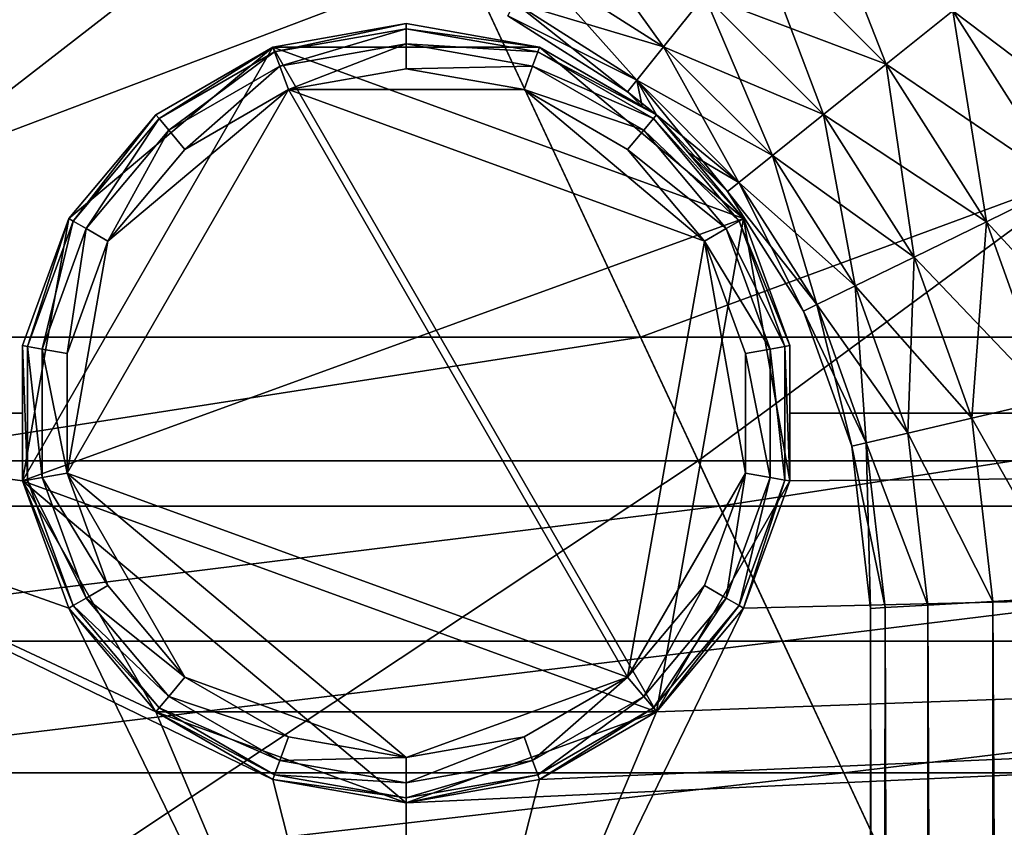
# Model space of a CAD drawing. Units: inches. Extents: x -36.8 to 36.8, y -17.7 to 17.7.
# Drawn here: x -15.6 to -13.9, y 12.7 to 14.1 of the extents above; entities that cross this region are included whole.
import ezdxf

# ---------------------------------------------------------------- set-up
doc = ezdxf.new("R2010")
doc.units = ezdxf.units.IN
doc.header["$MEASUREMENT"] = 0
for name, color, linetype in [('SEAT-BASE', 5, 'Continuous'), ('SEAT-GLIDE', 5, 'Continuous'), ('SEAT-SEATBACK', 5, 'Continuous')]:
    doc.layers.add(name, color=color, linetype=linetype)

msp = doc.modelspace()

# ---------------------------------------------------------------- linework, layer by layer
at = {"layer": 'SEAT-BASE'}
for points in [[(-14.1087, 14.0042, 11.6214), (-14.3409, 14.2365, 11.6214), (-14.2463, 14.3546, 11.6214)], [(-14.2463, 14.3546, 11.6214), (-13.9906, 14.0989, 11.6214), (-14.1087, 14.0042, 11.6214)], [(-14.5024, 14.0352, 11.7696), (-14.7327, 14.1817, 11.7696), (-14.6818, 14.2858, 11.6729)], [(-14.6818, 14.2858, 11.6729), (-14.4299, 14.1256, 11.6729), (-14.5024, 14.0352, 11.7696)], [(-14.1087, 14.0042, 12.4744), (-14.3409, 14.2365, 12.4744), (-14.4299, 14.1256, 12.423)], [(-14.2196, 13.9153, 11.6729), (-14.4299, 14.1256, 11.6729), (-14.3409, 14.2365, 11.6214)], [(-14.3409, 14.2365, 11.6214), (-14.1087, 14.0042, 11.6214), (-14.2196, 13.9153, 11.6729)], [(-14.3409, 14.2365, 12.4744), (-14.1087, 14.0042, 12.4744), (-13.9906, 14.0989, 12.4744)], [(-14.5024, 14.0352, 12.3263), (-14.7327, 14.1817, 12.3263), (-14.766, 14.1137, 12.196)], [(-14.5497, 13.9762, 11.8998), (-14.766, 14.1137, 11.8998), (-14.7327, 14.1817, 11.7696)], [(-14.7327, 14.1817, 11.7696), (-14.5024, 14.0352, 11.7696), (-14.5497, 13.9762, 11.8998)], [(-14.7327, 14.1817, 12.3263), (-14.5024, 14.0352, 12.3263), (-14.4299, 14.1256, 12.423)], [(-13.6679, 13.8549, 12.423), (-13.8797, 14.1879, 12.423), (-13.9906, 14.0989, 12.4744)], [(-13.7956, 13.7924, 11.6214), (-13.9906, 14.0989, 11.6214), (-13.8797, 14.1879, 11.6729)], [(-14.2196, 13.9153, 12.423), (-14.4299, 14.1256, 12.423), (-14.5024, 14.0352, 12.3263)], [(-14.31, 13.8428, 11.7696), (-14.5024, 14.0352, 11.7696), (-14.4299, 14.1256, 11.6729)], [(-14.4299, 14.1256, 11.6729), (-14.2196, 13.9153, 11.6729), (-14.31, 13.8428, 11.7696)], [(-14.4299, 14.1256, 12.423), (-14.2196, 13.9153, 12.423), (-14.1087, 14.0042, 12.4744)], [(-14.5497, 13.9762, 12.196), (-14.766, 14.1137, 12.196), (-14.7775, 14.0901, 12.0479)], [(-14.5662, 13.9557, 12.0479), (-14.7775, 14.0901, 12.0479), (-14.766, 14.1137, 11.8998)], [(-14.766, 14.1137, 11.8998), (-14.5497, 13.9762, 11.8998), (-14.5662, 13.9557, 12.0479)], [(-14.766, 14.1137, 12.196), (-14.5497, 13.9762, 12.196), (-14.5024, 14.0352, 12.3263)], [(-14.7775, 14.0901, 12.0479), (-14.5662, 13.9557, 12.0479), (-14.5497, 13.9762, 12.196)], [(-13.7956, 13.7924, 12.4744), (-13.9906, 14.0989, 12.4744), (-14.1087, 14.0042, 12.4744)], [(-13.9316, 13.7259, 11.6214), (-14.1087, 14.0042, 11.6214), (-13.9906, 14.0989, 11.6214)], [(-13.9906, 14.0989, 11.6214), (-13.7956, 13.7924, 11.6214), (-13.9316, 13.7259, 11.6214)], [(-13.9906, 14.0989, 12.4744), (-13.7956, 13.7924, 12.4744), (-13.6679, 13.8549, 12.423)], [(-14.7218, 14.0345, 0.3936), (-14.9574, 14.0761, 0.3936), (-15.1931, 14.0345, 0.3936)], [(-14.7218, 14.0345, 23.7796), (-14.9574, 14.0761, 23.7796), (-15.1931, 14.0345, 23.7796)], [(-15.1931, 14.0345, 0.3936), (-14.9574, 14.0761, 0.3936), (-14.7218, 14.0345, 0.3936)], [(-15.1931, 14.0345, 23.7796), (-14.9574, 14.0761, 23.7796), (-14.9574, 14.0761, 0.3936)], [(-14.9574, 14.0761, 0.3936), (-15.1931, 14.0345, 0.3936), (-15.1931, 14.0345, 23.7796)], [(-14.9574, 14.0761, 23.7796), (-14.7218, 14.0345, 23.7796), (-14.7218, 14.0345, 0.3936)], [(-14.7218, 14.0345, 0.3936), (-14.9574, 14.0761, 0.3936), (-14.9574, 14.0761, 23.7796)], [(-15.1931, 14.0345, 0.3936), (-15.5541, 13.7316, 0.3936), (-15.636, 13.2674, 0.3936)], [(-14.3608, 13.7316, 0.3936), (-15.1931, 14.0345, 0.3936), (-15.636, 13.2674, 0.3936)], [(-15.1931, 14.0345, 23.7796), (-15.5541, 13.7316, 23.7796), (-15.636, 13.2674, 23.7796)], [(-14.5146, 12.8593, 23.7796), (-15.1931, 14.0345, 23.7796), (-15.636, 13.2674, 23.7796)], [(-15.636, 13.2674, 0.3936), (-15.5541, 13.7316, 0.3936), (-15.1931, 14.0345, 0.3936)], [(-15.636, 13.2674, 0.3936), (-15.1931, 14.0345, 0.3936), (-14.3608, 13.7316, 0.3936)], [(-15.1931, 14.0345, 0.3936), (-15.4003, 13.9149, 0.3936), (-15.5541, 13.7316, 0.3936)], [(-15.1931, 14.0345, 23.7796), (-15.4003, 13.9149, 23.7796), (-15.5541, 13.7316, 23.7796)], [(-15.5541, 13.7316, 0.3936), (-15.4003, 13.9149, 0.3936), (-15.1931, 14.0345, 0.3936)], [(-15.4003, 13.9149, 23.7796), (-15.1931, 14.0345, 23.7796), (-15.1931, 14.0345, 0.3936)], [(-15.1931, 14.0345, 0.3936), (-15.4003, 13.9149, 0.3936), (-15.4003, 13.9149, 23.7796)], [(-14.3608, 13.7316, 0.3936), (-14.7218, 14.0345, 0.3936), (-15.1931, 14.0345, 0.3936)], [(-14.3608, 13.7316, 23.7796), (-14.7218, 14.0345, 23.7796), (-15.1931, 14.0345, 23.7796)], [(-14.5146, 12.8593, 23.7796), (-14.3608, 13.7316, 23.7796), (-15.1931, 14.0345, 23.7796)], [(-15.1931, 14.0345, 0.3936), (-14.7218, 14.0345, 0.3936), (-14.3608, 13.7316, 0.3936)], [(-14.3608, 13.7316, 0.3936), (-14.5146, 13.9149, 0.3936), (-14.7218, 14.0345, 0.3936)], [(-14.5146, 13.9149, 12.0046), (-14.5146, 13.9149, 0.3936), (-14.7218, 14.0345, 0.3936)], [(-14.5401, 13.9296, 12.0479), (-14.5146, 13.9149, 12.0046), (-14.7218, 14.0345, 0.3936)], [(-14.5146, 13.9149, 23.7796), (-14.5401, 13.9296, 12.0479), (-14.7218, 14.0345, 0.3936)], [(-14.5146, 13.9149, 23.7796), (-14.7218, 14.0345, 0.3936), (-14.7218, 14.0345, 23.7796)], [(-14.3608, 13.7316, 23.7796), (-14.5146, 13.9149, 23.7796), (-14.7218, 14.0345, 23.7796)], [(-14.7218, 14.0345, 0.3936), (-14.5146, 13.9149, 0.3936), (-14.3608, 13.7316, 0.3936)], [(-14.31, 13.8428, 12.3263), (-14.5024, 14.0352, 12.3263), (-14.5497, 13.9762, 12.196)], [(-14.369, 13.7954, 11.8998), (-14.5497, 13.9762, 11.8998), (-14.5024, 14.0352, 11.7696)], [(-14.5024, 14.0352, 11.7696), (-14.31, 13.8428, 11.7696), (-14.369, 13.7954, 11.8998)], [(-14.5024, 14.0352, 12.3263), (-14.31, 13.8428, 12.3263), (-14.2196, 13.9153, 12.423)], [(-13.9316, 13.7259, 12.4744), (-14.1087, 14.0042, 12.4744), (-14.2196, 13.9153, 12.423)], [(-14.0593, 13.6634, 11.6729), (-14.2196, 13.9153, 11.6729), (-14.1087, 14.0042, 11.6214)], [(-14.1087, 14.0042, 11.6214), (-13.9316, 13.7259, 11.6214), (-14.0593, 13.6634, 11.6729)], [(-14.1087, 14.0042, 12.4744), (-13.9316, 13.7259, 12.4744), (-13.7956, 13.7924, 12.4744)], [(-14.5497, 13.9762, 12.196), (-14.5662, 13.9557, 12.0479), (-14.5146, 13.9149, 12.0912)], [(-14.5401, 13.9296, 12.0479), (-14.5662, 13.9557, 12.0479), (-14.5497, 13.9762, 11.8998)], [(-14.3895, 13.779, 12.0479), (-14.369, 13.7954, 12.196), (-14.5497, 13.9762, 12.196)], [(-14.3895, 13.779, 12.0479), (-14.5497, 13.9762, 12.196), (-14.5146, 13.9149, 12.0912)], [(-14.5146, 13.9149, 12.0046), (-14.5401, 13.9296, 12.0479), (-14.5497, 13.9762, 11.8998)], [(-14.369, 13.7954, 11.8998), (-14.5146, 13.9149, 12.0046), (-14.5497, 13.9762, 11.8998)], [(-14.5497, 13.9762, 12.196), (-14.369, 13.7954, 12.196), (-14.31, 13.8428, 12.3263)], [(-14.5662, 13.9557, 12.0479), (-14.5401, 13.9296, 12.0479), (-14.5146, 13.9149, 12.0912)], [(-14.5146, 13.9149, 23.7796), (-14.5146, 13.9149, 12.0912), (-14.5401, 13.9296, 12.0479)], [(-15.5541, 13.7316, 23.7796), (-15.4003, 13.9149, 23.7796), (-15.4003, 13.9149, 0.3936)], [(-15.4003, 13.9149, 0.3936), (-15.5541, 13.7316, 0.3936), (-15.5541, 13.7316, 23.7796)], [(-14.3895, 13.779, 12.0479), (-14.5146, 13.9149, 12.0912), (-14.4583, 13.8478, 12.0479)], [(-14.369, 13.7954, 11.8998), (-14.4583, 13.8478, 12.0479), (-14.5146, 13.9149, 12.0046)], [(-14.3608, 13.7316, 23.7796), (-14.3608, 13.7316, 0.3936), (-14.5146, 13.9149, 0.3936)], [(-14.5146, 13.9149, 0.3936), (-14.5146, 13.9149, 12.0046), (-14.4583, 13.8478, 12.0479)], [(-14.3608, 13.7316, 23.7796), (-14.5146, 13.9149, 0.3936), (-14.4583, 13.8478, 12.0479)], [(-14.3608, 13.7316, 23.7796), (-14.4583, 13.8478, 12.0479), (-14.5146, 13.9149, 12.0912)], [(-14.3608, 13.7316, 23.7796), (-14.5146, 13.9149, 12.0912), (-14.5146, 13.9149, 23.7796)], [(-14.0593, 13.6634, 12.423), (-14.2196, 13.9153, 12.423), (-14.31, 13.8428, 12.3263)], [(-14.1635, 13.6124, 11.7696), (-14.31, 13.8428, 11.7696), (-14.2196, 13.9153, 11.6729)], [(-14.2196, 13.9153, 11.6729), (-14.0593, 13.6634, 11.6729), (-14.1635, 13.6124, 11.7696)], [(-14.2196, 13.9153, 12.423), (-14.0593, 13.6634, 12.423), (-13.9316, 13.7259, 12.4744)], [(-14.369, 13.7954, 11.8998), (-14.3895, 13.779, 12.0479), (-14.4583, 13.8478, 12.0479)], [(-14.1635, 13.6124, 12.3263), (-14.31, 13.8428, 12.3263), (-14.369, 13.7954, 12.196)], [(-14.2314, 13.5792, 11.8998), (-14.369, 13.7954, 11.8998), (-14.31, 13.8428, 11.7696)], [(-14.31, 13.8428, 11.7696), (-14.1635, 13.6124, 11.7696), (-14.2314, 13.5792, 11.8998)], [(-14.31, 13.8428, 12.3263), (-14.1635, 13.6124, 12.3263), (-14.0593, 13.6634, 12.423)], [(-14.2314, 13.5792, 12.196), (-14.369, 13.7954, 12.196), (-14.3895, 13.779, 12.0479)], [(-14.255, 13.5676, 12.0479), (-14.3895, 13.779, 12.0479), (-14.369, 13.7954, 11.8998)], [(-14.369, 13.7954, 11.8998), (-14.2314, 13.5792, 11.8998), (-14.255, 13.5676, 12.0479)], [(-14.369, 13.7954, 12.196), (-14.2314, 13.5792, 12.196), (-14.1635, 13.6124, 12.3263)], [(-13.6713, 13.445, 12.4744), (-13.7956, 13.7924, 12.4744), (-13.9316, 13.7259, 12.4744)], [(-13.8188, 13.4106, 11.6214), (-13.9316, 13.7259, 11.6214), (-13.7956, 13.7924, 11.6214)], [(-14.3895, 13.779, 12.0479), (-14.255, 13.5676, 12.0479), (-14.2314, 13.5792, 12.196)], [(-15.5541, 13.7316, 0.3936), (-15.636, 13.5067, 0.3936), (-15.636, 13.2674, 0.3936)], [(-14.5146, 12.8593, 0.3936), (-14.3608, 13.7316, 0.3936), (-15.636, 13.2674, 0.3936)], [(-15.5541, 13.7316, 23.7796), (-15.636, 13.5067, 23.7796), (-15.636, 13.2674, 23.7796)], [(-15.636, 13.2674, 0.3936), (-15.636, 13.5067, 0.3936), (-15.5541, 13.7316, 0.3936)], [(-15.636, 13.2674, 0.3936), (-14.3608, 13.7316, 0.3936), (-14.5146, 12.8593, 0.3936)], [(-15.636, 13.5067, 23.7796), (-15.5541, 13.7316, 23.7796), (-15.5541, 13.7316, 0.3936)], [(-15.5541, 13.7316, 0.3936), (-15.636, 13.5067, 0.3936), (-15.636, 13.5067, 23.7796)], [(-14.5146, 12.8593, 0.3936), (-14.2789, 13.2674, 0.3936), (-14.3608, 13.7316, 0.3936)], [(-14.5146, 12.8593, 23.7796), (-14.2789, 13.2674, 23.7796), (-14.3608, 13.7316, 23.7796)], [(-14.3608, 13.7316, 0.3936), (-14.2789, 13.2674, 0.3936), (-14.5146, 12.8593, 0.3936)], [(-14.2789, 13.2674, 0.3936), (-14.2789, 13.5067, 0.3936), (-14.3608, 13.7316, 0.3936)], [(-14.3608, 13.7316, 23.7796), (-14.2789, 13.5067, 23.7796), (-14.2789, 13.5067, 0.3936)], [(-14.2789, 13.5067, 0.3936), (-14.3608, 13.7316, 0.3936), (-14.3608, 13.7316, 23.7796)], [(-14.2789, 13.2674, 23.7796), (-14.2789, 13.5067, 23.7796), (-14.3608, 13.7316, 23.7796)], [(-14.3608, 13.7316, 0.3936), (-14.2789, 13.5067, 0.3936), (-14.2789, 13.2674, 0.3936)], [(-13.8188, 13.4106, 12.4744), (-13.9316, 13.7259, 12.4744), (-14.0593, 13.6634, 12.423)], [(-13.9573, 13.3782, 11.6729), (-14.0593, 13.6634, 11.6729), (-13.9316, 13.7259, 11.6214)], [(-13.9316, 13.7259, 11.6214), (-13.8188, 13.4106, 11.6214), (-13.9573, 13.3782, 11.6729)], [(-13.9316, 13.7259, 12.4744), (-13.8188, 13.4106, 12.4744), (-13.6713, 13.445, 12.4744)], [(-13.9573, 13.3782, 12.423), (-14.0593, 13.6634, 12.423), (-14.1635, 13.6124, 12.3263)], [(-14.0702, 13.3519, 11.7696), (-14.1635, 13.6124, 11.7696), (-14.0593, 13.6634, 11.6729)], [(-14.0593, 13.6634, 11.6729), (-13.9573, 13.3782, 11.6729), (-14.0702, 13.3519, 11.7696)], [(-14.0593, 13.6634, 12.423), (-13.9573, 13.3782, 12.423), (-13.8188, 13.4106, 12.4744)], [(-14.0702, 13.3519, 12.3263), (-14.1635, 13.6124, 12.3263), (-14.2314, 13.5792, 12.196)], [(-14.1439, 13.3347, 11.8998), (-14.2314, 13.5792, 11.8998), (-14.1635, 13.6124, 11.7696)], [(-14.1635, 13.6124, 11.7696), (-14.0702, 13.3519, 11.7696), (-14.1439, 13.3347, 11.8998)], [(-14.1635, 13.6124, 12.3263), (-14.0702, 13.3519, 12.3263), (-13.9573, 13.3782, 12.423)], [(-14.1439, 13.3347, 12.196), (-14.2314, 13.5792, 12.196), (-14.255, 13.5676, 12.0479)], [(-14.1696, 13.3287, 12.0479), (-14.255, 13.5676, 12.0479), (-14.2314, 13.5792, 11.8998)], [(-14.255, 13.5676, 12.0479), (-14.1696, 13.3287, 12.0479), (-14.1439, 13.3347, 12.196)], [(-14.2314, 13.5792, 11.8998), (-14.1439, 13.3347, 11.8998), (-14.1696, 13.3287, 12.0479)], [(-14.2314, 13.5792, 12.196), (-14.1439, 13.3347, 12.196), (-14.0702, 13.3519, 12.3263)], [(-15.636, 13.5067, 23.7796), (-15.636, 13.5067, 0.3936), (-15.636, 13.2674, 0.3936)], [(-15.636, 13.5067, 23.7796), (-15.636, 13.2674, 0.3936), (-15.636, 13.3871, 22.9922)], [(-15.636, 13.5067, 23.7796), (-15.636, 13.3871, 22.9922), (-15.636, 13.3871, 23.7796)], [(-15.636, 13.5067, 23.7796), (-15.636, 13.3871, 23.7796), (-15.636, 13.2674, 23.7796)], [(-15.636, 13.5067, 23.7796), (-15.636, 13.2674, 23.7796), (-15.636, 13.2674, 23.7796)], [(-14.2789, 13.2674, 0.3936), (-14.2789, 13.5067, 0.3936), (-14.2789, 13.5067, 23.7796)], [(-14.2789, 13.3871, 22.9922), (-14.2789, 13.2674, 0.3936), (-14.2789, 13.5067, 23.7796)], [(-14.2789, 13.3871, 23.7796), (-14.2789, 13.3871, 22.9922), (-14.2789, 13.5067, 23.7796)], [(-14.2789, 13.2674, 23.7796), (-14.2789, 13.3871, 23.7796), (-14.2789, 13.5067, 23.7796)], [(-13.7786, 13.0626, 12.4744), (-13.8188, 13.4106, 12.4744), (-13.9573, 13.3782, 12.423)], [(-13.9573, 13.3782, 11.6729), (-13.8188, 13.4106, 11.6214), (-13.7786, 13.0626, 11.6214)], [(-15.636, 13.2674, 23.7796), (-15.636, 13.3871, 23.7796), (-16.5288, 13.3871, 23.7796)], [(-15.5541, 13.0426, 23.7796), (-15.636, 13.2674, 23.7796), (-16.5288, 13.3871, 23.7796)], [(-14.9575, 11.8123, 23.7796), (-15.5541, 13.0426, 23.7796), (-16.5288, 13.3871, 23.7796)], [(-14.9575, 11.8123, 23.7796), (-16.5288, 13.3871, 23.7796), (-16.5288, 11.8123, 23.7796)], [(-16.5288, 13.3871, 23.7796), (-15.636, 13.3871, 23.7796), (-15.636, 13.3871, 22.9922)], [(-15.636, 13.3871, 22.9922), (-16.5288, 13.3871, 22.9922), (-16.5288, 13.3871, 23.7796)], [(-14.9575, 11.8123, 22.9922), (-16.5288, 11.8123, 22.9922), (-16.5288, 13.3871, 22.9922)], [(-16.5288, 13.3871, 22.9922), (-15.636, 13.3871, 22.9922), (-15.636, 13.2674, 22.9922)], [(-16.5288, 13.3871, 22.9922), (-15.636, 13.2674, 22.9922), (-15.5541, 13.0426, 22.9922)], [(-16.5288, 13.3871, 22.9922), (-15.5541, 13.0426, 22.9922), (-15.4003, 12.8593, 22.9922)], [(-16.5288, 13.3871, 22.9922), (-15.4003, 12.8593, 22.9922), (-15.1931, 12.7397, 22.9922)], [(-14.9575, 11.8123, 22.9922), (-16.5288, 13.3871, 22.9922), (-15.1931, 12.7397, 22.9922)], [(-15.636, 13.2674, 0.3936), (-15.636, 13.2674, 22.9922), (-15.636, 13.3871, 22.9922)], [(0, 13.3871, 22.9922), (0, 11.8123, 22.9922), (-14.9575, 11.8123, 22.9922)], [(-14.3608, 13.0426, 22.9922), (0, 13.3871, 22.9922), (-14.9575, 11.8123, 22.9922)], [(-14.9575, 11.8123, 23.7796), (0, 11.8123, 23.7796), (0, 13.3871, 23.7796)], [(-14.9575, 11.8123, 23.7796), (0, 13.3871, 23.7796), (-14.9574, 12.6981, 23.7796)], [(0, 13.3871, 23.7796), (-14.7218, 12.7397, 23.7796), (-14.9574, 12.6981, 23.7796)], [(0, 13.3871, 23.7796), (-14.5146, 12.8593, 23.7796), (-14.7218, 12.7397, 23.7796)], [(0, 13.3871, 23.7796), (-14.3608, 13.0426, 23.7796), (-14.5146, 12.8593, 23.7796)], [(-14.3608, 13.0426, 22.9922), (-14.2789, 13.2674, 22.9922), (0, 13.3871, 22.9922)], [(0, 13.3871, 23.7796), (-14.2789, 13.2674, 23.7796), (-14.3608, 13.0426, 23.7796)], [(-14.2789, 13.2674, 23.7796), (-14.2789, 13.2674, 23.7796), (-14.2789, 13.3871, 23.7796)], [(-14.2789, 13.3871, 22.9922), (-14.2789, 13.2674, 22.9922), (-14.2789, 13.2674, 0.3936)], [(-14.2789, 13.2674, 22.9922), (-14.2789, 13.3871, 22.9922), (0, 13.3871, 22.9922)], [(0, 13.3871, 22.9922), (-14.2789, 13.3871, 22.9922), (-14.2789, 13.3871, 23.7796)], [(-14.2789, 13.3871, 23.7796), (0, 13.3871, 23.7796), (0, 13.3871, 22.9922)], [(0, 13.3871, 23.7796), (-14.2789, 13.3871, 23.7796), (-14.2789, 13.2674, 23.7796)], [(-13.92, 13.0545, 12.423), (-13.9573, 13.3782, 12.423), (-14.0702, 13.3519, 12.3263)], [(-14.0702, 13.3519, 11.7696), (-13.9573, 13.3782, 11.6729), (-13.92, 13.0545, 11.6729)], [(-13.9573, 13.3782, 12.423), (-13.92, 13.0545, 12.423), (-13.7786, 13.0626, 12.4744)], [(-13.7786, 13.0626, 11.6214), (-13.92, 13.0545, 11.6729), (-13.9573, 13.3782, 11.6729)], [(-14.0352, 13.0478, 12.3263), (-14.0702, 13.3519, 12.3263), (-14.1439, 13.3347, 12.196)], [(-14.1439, 13.3347, 11.8998), (-14.0702, 13.3519, 11.7696), (-14.0352, 13.0478, 11.7696)], [(-14.0702, 13.3519, 12.3263), (-14.0352, 13.0478, 12.3263), (-13.92, 13.0545, 12.423)], [(-13.92, 13.0545, 11.6729), (-14.0352, 13.0478, 11.7696), (-14.0702, 13.3519, 11.7696)], [(-14.1104, 13.0435, 12.196), (-14.1439, 13.3347, 12.196), (-14.1696, 13.3287, 12.0479)], [(-14.1365, 13.042, 12.0479), (-14.1696, 13.3287, 12.0479), (-14.1439, 13.3347, 11.8998)], [(-14.1696, 13.3287, 12.0479), (-14.1365, 13.042, 12.0479), (-14.1104, 13.0435, 12.196)], [(-14.1439, 13.3347, 11.8998), (-14.1104, 13.0435, 11.8998), (-14.1365, 13.042, 12.0479)], [(-14.1439, 13.3347, 12.196), (-14.1104, 13.0435, 12.196), (-14.0352, 13.0478, 12.3263)], [(-14.0352, 13.0478, 11.7696), (-14.1104, 13.0435, 11.8998), (-14.1439, 13.3347, 11.8998)], [(-15.636, 13.2674, 0.3936), (-15.5541, 13.0426, 0.3936), (-15.4003, 12.8593, 0.3936)], [(-14.5146, 12.8593, 0.3936), (-15.636, 13.2674, 0.3936), (-15.4003, 12.8593, 0.3936)], [(-14.9574, 12.6981, 23.7796), (-14.5146, 12.8593, 23.7796), (-15.636, 13.2674, 23.7796)], [(-15.636, 13.2674, 23.7796), (-15.5541, 13.0426, 23.7796), (-15.4003, 12.8593, 23.7796)], [(-14.9574, 12.6981, 23.7796), (-15.636, 13.2674, 23.7796), (-15.4003, 12.8593, 23.7796)], [(-15.4003, 12.8593, 0.3936), (-15.5541, 13.0426, 0.3936), (-15.636, 13.2674, 0.3936)], [(-15.4003, 12.8593, 0.3936), (-15.636, 13.2674, 0.3936), (-14.5146, 12.8593, 0.3936)], [(-15.5541, 13.0426, 23.7796), (-15.636, 13.2674, 23.7796), (-15.636, 13.2674, 23.7796)], [(-15.636, 13.2674, 23.7796), (-15.5541, 13.0426, 23.7796), (-15.5541, 13.0426, 23.7796)], [(-15.5541, 13.0426, 0.3936), (-15.5541, 13.0426, 22.9922), (-15.636, 13.2674, 22.9922)], [(-15.636, 13.2674, 22.9922), (-15.636, 13.2674, 0.3936), (-15.5541, 13.0426, 0.3936)], [(-14.5146, 12.8593, 0.3936), (-14.3608, 13.0426, 0.3936), (-14.2789, 13.2674, 0.3936)], [(-14.5146, 12.8593, 23.7796), (-14.3608, 13.0426, 23.7796), (-14.2789, 13.2674, 23.7796)], [(-14.2789, 13.2674, 0.3936), (-14.3608, 13.0426, 0.3936), (-14.5146, 12.8593, 0.3936)], [(-14.2789, 13.2674, 23.7796), (-14.3608, 13.0426, 23.7796), (-14.3608, 13.0426, 23.7796)], [(-14.3608, 13.0426, 23.7796), (-14.2789, 13.2674, 23.7796), (-14.2789, 13.2674, 23.7796)], [(-14.2789, 13.2674, 0.3936), (-14.2789, 13.2674, 22.9922), (-14.3608, 13.0426, 22.9922)], [(-14.3608, 13.0426, 22.9922), (-14.3608, 13.0426, 0.3936), (-14.2789, 13.2674, 0.3936)], [(-13.7786, -13.0626, 12.4744), (-13.7786, 13.0626, 12.4744), (-13.92, 13.0545, 12.423)], [(-13.92, 13.0545, 11.6729), (-13.7786, 13.0626, 11.6214), (-13.7786, -13.0626, 11.6214)], [(-15.4003, 12.8593, 23.7796), (-15.5541, 13.0426, 23.7796), (-15.5541, 13.0426, 23.7796)], [(-15.5541, 13.0426, 23.7796), (-15.4003, 12.8593, 23.7796), (-15.4003, 12.8593, 23.7796)], [(-15.4003, 12.8593, 0.3936), (-15.4003, 12.8593, 22.9922), (-15.5541, 13.0426, 22.9922)], [(-15.5541, 13.0426, 22.9922), (-15.5541, 13.0426, 0.3936), (-15.4003, 12.8593, 0.3936)], [(-14.9575, 11.8123, 23.7796), (-15.4003, 12.8593, 23.7796), (-15.5541, 13.0426, 23.7796)], [(-14.5146, 12.8593, 22.9922), (-14.3608, 13.0426, 22.9922), (-14.9575, 11.8123, 22.9922)], [(-14.3608, 13.0426, 23.7796), (-14.5146, 12.8593, 23.7796), (-14.5146, 12.8593, 23.7796)], [(-14.5146, 12.8593, 23.7796), (-14.3608, 13.0426, 23.7796), (-14.3608, 13.0426, 23.7796)], [(-14.3608, 13.0426, 0.3936), (-14.3608, 13.0426, 22.9922), (-14.5146, 12.8593, 22.9922)], [(-14.5146, 12.8593, 22.9922), (-14.5146, 12.8593, 0.3936), (-14.3608, 13.0426, 0.3936)], [(-14.1365, -13.042, 12.0479), (-14.1104, -13.0435, 12.196), (-14.1104, 13.0435, 12.196)], [(-14.1104, 13.0435, 12.196), (-14.1365, 13.042, 12.0479), (-14.1365, -13.042, 12.0479)], [(-14.1365, 13.042, 12.0479), (-14.1104, 13.0435, 11.8998), (-14.1104, -13.0435, 11.8998)], [(-14.1104, -13.0435, 11.8998), (-14.1365, -13.042, 12.0479), (-14.1365, 13.042, 12.0479)], [(-14.0352, -13.0478, 12.3263), (-14.0352, 13.0478, 12.3263), (-14.1104, 13.0435, 12.196)], [(-14.1104, 13.0435, 11.8998), (-14.0352, 13.0478, 11.7696), (-14.0352, -13.0478, 11.7696)], [(-14.1104, 13.0435, 12.196), (-14.1104, -13.0435, 12.196), (-14.0352, -13.0478, 12.3263)], [(-14.0352, -13.0478, 11.7696), (-14.1104, -13.0435, 11.8998), (-14.1104, 13.0435, 11.8998)], [(-13.92, -13.0545, 12.423), (-13.92, 13.0545, 12.423), (-14.0352, 13.0478, 12.3263)], [(-14.0352, 13.0478, 11.7696), (-13.92, 13.0545, 11.6729), (-13.92, -13.0545, 11.6729)], [(-14.0352, 13.0478, 12.3263), (-14.0352, -13.0478, 12.3263), (-13.92, -13.0545, 12.423)], [(-13.92, -13.0545, 11.6729), (-14.0352, -13.0478, 11.7696), (-14.0352, 13.0478, 11.7696)], [(-13.92, 13.0545, 12.423), (-13.92, -13.0545, 12.423), (-13.7786, -13.0626, 12.4744)], [(-13.7786, -13.0626, 11.6214), (-13.92, -13.0545, 11.6729), (-13.92, 13.0545, 11.6729)], [(-14.9574, 12.6981, 0.3936), (-14.5146, 12.8593, 0.3936), (-15.4003, 12.8593, 0.3936)], [(-15.1931, 12.7397, 0.3936), (-14.9574, 12.6981, 0.3936), (-15.4003, 12.8593, 0.3936)], [(-15.1931, 12.7397, 23.7796), (-14.9574, 12.6981, 23.7796), (-15.4003, 12.8593, 23.7796)], [(-15.4003, 12.8593, 0.3936), (-14.5146, 12.8593, 0.3936), (-14.9574, 12.6981, 0.3936)], [(-15.1931, 12.7397, 0.3936), (-15.4003, 12.8593, 0.3936), (-14.9574, 12.6981, 0.3936)], [(-15.1931, 12.7397, 23.7796), (-15.4003, 12.8593, 23.7796), (-15.4003, 12.8593, 23.7796)], [(-15.4003, 12.8593, 23.7796), (-15.1931, 12.7397, 23.7796), (-15.1931, 12.7397, 23.7796)], [(-15.1931, 12.7397, 0.3936), (-15.1931, 12.7397, 22.9922), (-15.4003, 12.8593, 22.9922)], [(-15.4003, 12.8593, 22.9922), (-15.4003, 12.8593, 0.3936), (-15.1931, 12.7397, 0.3936)], [(-14.9575, 11.8123, 23.7796), (-15.1931, 12.7397, 23.7796), (-15.4003, 12.8593, 23.7796)], [(-14.7218, 12.7397, 22.9922), (-14.5146, 12.8593, 22.9922), (-14.9575, 11.8123, 22.9922)], [(-14.9574, 12.6981, 0.3936), (-14.7218, 12.7397, 0.3936), (-14.5146, 12.8593, 0.3936)], [(-14.9574, 12.6981, 23.7796), (-14.7218, 12.7397, 23.7796), (-14.5146, 12.8593, 23.7796)], [(-14.5146, 12.8593, 0.3936), (-14.7218, 12.7397, 0.3936), (-14.9574, 12.6981, 0.3936)], [(-14.5146, 12.8593, 23.7796), (-14.7218, 12.7397, 23.7796), (-14.7218, 12.7397, 23.7796)], [(-14.7218, 12.7397, 23.7796), (-14.5146, 12.8593, 23.7796), (-14.5146, 12.8593, 23.7796)], [(-14.5146, 12.8593, 0.3936), (-14.5146, 12.8593, 22.9922), (-14.7218, 12.7397, 22.9922)], [(-14.7218, 12.7397, 22.9922), (-14.7218, 12.7397, 0.3936), (-14.5146, 12.8593, 0.3936)], [(-15.1931, 12.7397, 23.7796), (-15.1931, 12.7397, 23.7796), (-14.9575, 12.6981, 23.7796)], [(-15.1931, 12.7397, 23.7796), (-14.9575, 12.6981, 23.7796), (-14.9574, 12.6981, 23.7796)], [(-15.1931, 12.7397, 22.9922), (-15.1931, 12.7397, 0.3936), (-14.9574, 12.6981, 0.3936)], [(-14.9575, 12.6981, 22.9922), (-15.1931, 12.7397, 22.9922), (-14.9574, 12.6981, 0.3936)], [(-14.9575, 11.8123, 23.7796), (-14.9575, 12.6981, 23.7796), (-15.1931, 12.7397, 23.7796)], [(-14.9575, 11.8123, 22.9922), (-15.1931, 12.7397, 22.9922), (-14.9575, 12.6981, 22.9922)], [(-14.9574, 12.6981, 22.9922), (-14.7218, 12.7397, 22.9922), (-14.9575, 11.8123, 22.9922)], [(-14.7218, 12.7397, 23.7796), (-14.9574, 12.6981, 23.7796), (-14.9574, 12.6981, 23.7796)], [(-14.9574, 12.6981, 23.7796), (-14.7218, 12.7397, 23.7796), (-14.7218, 12.7397, 23.7796)], [(-14.7218, 12.7397, 0.3936), (-14.7218, 12.7397, 22.9922), (-14.9574, 12.6981, 22.9922)], [(-14.9574, 12.6981, 22.9922), (-14.9574, 12.6981, 0.3936), (-14.7218, 12.7397, 0.3936)], [(-14.9574, 12.6981, 22.9922), (-14.9575, 12.6981, 22.9922), (-14.9574, 12.6981, 0.3936)], [(-14.9575, 12.6981, 22.9922), (-14.9574, 12.6981, 22.9922), (-14.9575, 11.8123, 22.9922)], [(-14.9575, 11.8123, 23.7796), (-14.9574, 12.6981, 23.7796), (-14.9575, 12.6981, 23.7796)]]:
    msp.add_3dface(points, dxfattribs=at)
at = {"layer": 'SEAT-GLIDE'}
for points in [[(-14.9574, 14.0761, 0.0786), (-15.1931, 14.0345, 0.0786), (-15.1931, 14.0345, 0.3936)], [(-15.1931, 14.0345, 0.3936), (-14.9574, 14.0761, 0.3936), (-14.9574, 14.0761, 0.0786)], [(-15.1901, 14.0262, 0.0349), (-15.1931, 14.0345, 0.0786), (-14.9574, 14.0761, 0.0786)], [(-14.9574, 14.0761, 0.0786), (-14.9574, 14.0672, 0.0349), (-15.1901, 14.0262, 0.0349)], [(-14.7218, 14.0345, 0.0786), (-14.9574, 14.0761, 0.0786), (-14.9574, 14.0761, 0.3936)], [(-14.9574, 14.0761, 0.3936), (-14.7218, 14.0345, 0.3936), (-14.7218, 14.0345, 0.0786)], [(-14.9574, 14.0672, 0.0349), (-14.9574, 14.0761, 0.0786), (-14.7218, 14.0345, 0.0786)], [(-15.1809, 14.0011, 0.0087), (-15.1901, 14.0262, 0.0349), (-14.9574, 14.0672, 0.0349)], [(-14.9574, 14.0672, 0.0349), (-14.9574, 14.0405, 0.0087), (-15.1809, 14.0011, 0.0087)], [(-14.9574, 14.0405, 0.0087), (-14.9574, 14.0672, 0.0349), (-14.7248, 14.0262, 0.0349)], [(-14.7218, 14.0345, 0.0786), (-14.7248, 14.0262, 0.0349), (-14.9574, 14.0672, 0.0349)], [(-15.1931, 14.0345, 0.0786), (-15.4003, 13.9149, 0.0786), (-15.4003, 13.9149, 0.3936)], [(-15.4003, 13.9149, 0.3936), (-15.1931, 14.0345, 0.3936), (-15.1931, 14.0345, 0.0786)], [(-15.3946, 13.9081, 0.0349), (-15.4003, 13.9149, 0.0786), (-15.1931, 14.0345, 0.0786)], [(-15.1931, 14.0345, 0.0786), (-15.1901, 14.0262, 0.0349), (-15.3946, 13.9081, 0.0349)], [(-15.1657, 13.9594, -0.0001), (-15.1809, 14.0011, 0.0087), (-14.9574, 14.0405, 0.0087)], [(-14.9574, 14.0405, 0.0087), (-14.9574, 13.9961, -0.0001), (-15.1657, 13.9594, -0.0001)], [(-14.9574, 13.9961, -0.0001), (-14.9574, 14.0405, 0.0087), (-14.734, 14.0011, 0.0087)], [(-14.7248, 14.0262, 0.0349), (-14.734, 14.0011, 0.0087), (-14.9574, 14.0405, 0.0087)], [(-14.7248, 14.0262, 0.0349), (-14.7218, 14.0345, 0.0786), (-14.5146, 13.9149, 0.0786)], [(-14.5146, 13.9149, 0.0786), (-14.7218, 14.0345, 0.0786), (-14.7218, 14.0345, 0.3936)], [(-14.7218, 14.0345, 0.3936), (-14.5146, 13.9149, 0.3936), (-14.5146, 13.9149, 0.0786)], [(-15.3775, 13.8877, 0.0087), (-15.3946, 13.9081, 0.0349), (-15.1901, 14.0262, 0.0349)], [(-15.1901, 14.0262, 0.0349), (-15.1809, 14.0011, 0.0087), (-15.3775, 13.8877, 0.0087)], [(-14.734, 14.0011, 0.0087), (-14.7248, 14.0262, 0.0349), (-14.5203, 13.9081, 0.0349)], [(-14.5146, 13.9149, 0.0786), (-14.5203, 13.9081, 0.0349), (-14.7248, 14.0262, 0.0349)], [(-15.3489, 13.8536, -0.0001), (-15.3775, 13.8877, 0.0087), (-15.1809, 14.0011, 0.0087)], [(-15.1809, 14.0011, 0.0087), (-15.1657, 13.9594, -0.0001), (-15.3489, 13.8536, -0.0001)], [(-14.734, 14.0011, 0.0087), (-14.7491, 13.9594, -0.0001), (-14.9574, 13.9961, -0.0001)], [(-14.7491, 13.9594, -0.0001), (-14.734, 14.0011, 0.0087), (-14.5374, 13.8877, 0.0087)], [(-14.5203, 13.9081, 0.0349), (-14.5374, 13.8877, 0.0087), (-14.734, 14.0011, 0.0087)], [(-15.1657, 13.9594, -0.0001), (-14.9574, 13.9961, -0.0001), (-14.7491, 13.9594, -0.0001)], [(-15.5572, 13.2813, -0.0001), (-15.4849, 13.6916, -0.0001), (-15.1657, 13.9594, -0.0001)], [(-15.5572, 13.2813, -0.0001), (-15.1657, 13.9594, -0.0001), (-14.566, 12.9206, -0.0001)], [(-15.4849, 13.6916, -0.0001), (-15.3489, 13.8536, -0.0001), (-15.1657, 13.9594, -0.0001)], [(-15.1657, 13.9594, -0.0001), (-14.7491, 13.9594, -0.0001), (-14.43, 13.6916, -0.0001)], [(-15.1657, 13.9594, -0.0001), (-14.43, 13.6916, -0.0001), (-14.566, 12.9206, -0.0001)], [(-14.7491, 13.9594, -0.0001), (-14.566, 13.8536, -0.0001), (-14.43, 13.6916, -0.0001)], [(-14.5374, 13.8877, 0.0087), (-14.566, 13.8536, -0.0001), (-14.7491, 13.9594, -0.0001)], [(-15.4003, 13.9149, 0.0786), (-15.5541, 13.7316, 0.0786), (-15.5541, 13.7316, 0.3936)], [(-15.5541, 13.7316, 0.3936), (-15.4003, 13.9149, 0.3936), (-15.4003, 13.9149, 0.0786)], [(-15.5464, 13.7271, 0.0349), (-15.5541, 13.7316, 0.0786), (-15.4003, 13.9149, 0.0786)], [(-15.4003, 13.9149, 0.0786), (-15.3946, 13.9081, 0.0349), (-15.5464, 13.7271, 0.0349)], [(-14.5203, 13.9081, 0.0349), (-14.5146, 13.9149, 0.0786), (-14.3608, 13.7316, 0.0786)], [(-14.3608, 13.7316, 0.0786), (-14.5146, 13.9149, 0.0786), (-14.5146, 13.9149, 0.3936)], [(-14.5146, 13.9149, 0.3936), (-14.3608, 13.7316, 0.3936), (-14.3608, 13.7316, 0.0786)], [(-15.5233, 13.7138, 0.0087), (-15.5464, 13.7271, 0.0349), (-15.3946, 13.9081, 0.0349)], [(-15.3946, 13.9081, 0.0349), (-15.3775, 13.8877, 0.0087), (-15.5233, 13.7138, 0.0087)], [(-14.5374, 13.8877, 0.0087), (-14.5203, 13.9081, 0.0349), (-14.3685, 13.7271, 0.0349)], [(-14.3608, 13.7316, 0.0786), (-14.3685, 13.7271, 0.0349), (-14.5203, 13.9081, 0.0349)], [(-15.4849, 13.6916, -0.0001), (-15.5233, 13.7138, 0.0087), (-15.3775, 13.8877, 0.0087)], [(-15.3775, 13.8877, 0.0087), (-15.3489, 13.8536, -0.0001), (-15.4849, 13.6916, -0.0001)], [(-14.566, 13.8536, -0.0001), (-14.5374, 13.8877, 0.0087), (-14.3915, 13.7138, 0.0087)], [(-14.3685, 13.7271, 0.0349), (-14.3915, 13.7138, 0.0087), (-14.5374, 13.8877, 0.0087)], [(-14.3915, 13.7138, 0.0087), (-14.43, 13.6916, -0.0001), (-14.566, 13.8536, -0.0001)], [(-15.5541, 13.7316, 0.0786), (-15.636, 13.5067, 0.0786), (-15.636, 13.5067, 0.3936)], [(-15.636, 13.5067, 0.3936), (-15.5541, 13.7316, 0.3936), (-15.5541, 13.7316, 0.0786)], [(-15.6272, 13.5052, 0.0349), (-15.636, 13.5067, 0.0786), (-15.5541, 13.7316, 0.0786)], [(-15.5541, 13.7316, 0.0786), (-15.5464, 13.7271, 0.0349), (-15.6272, 13.5052, 0.0349)], [(-15.601, 13.5006, 0.0087), (-15.6272, 13.5052, 0.0349), (-15.5464, 13.7271, 0.0349)], [(-15.5464, 13.7271, 0.0349), (-15.5233, 13.7138, 0.0087), (-15.601, 13.5006, 0.0087)], [(-14.3915, 13.7138, 0.0087), (-14.3685, 13.7271, 0.0349), (-14.2877, 13.5052, 0.0349)], [(-14.3685, 13.7271, 0.0349), (-14.3608, 13.7316, 0.0786), (-14.2789, 13.5067, 0.0786)], [(-14.2789, 13.5067, 0.0786), (-14.2877, 13.5052, 0.0349), (-14.3685, 13.7271, 0.0349)], [(-14.2789, 13.5067, 0.0786), (-14.3608, 13.7316, 0.0786), (-14.3608, 13.7316, 0.3936)], [(-14.3608, 13.7316, 0.3936), (-14.2789, 13.5067, 0.3936), (-14.2789, 13.5067, 0.0786)], [(-15.5572, 13.4928, -0.0001), (-15.601, 13.5006, 0.0087), (-15.5233, 13.7138, 0.0087)], [(-15.5233, 13.7138, 0.0087), (-15.4849, 13.6916, -0.0001), (-15.5572, 13.4928, -0.0001)], [(-14.43, 13.6916, -0.0001), (-14.3915, 13.7138, 0.0087), (-14.3139, 13.5006, 0.0087)], [(-14.2877, 13.5052, 0.0349), (-14.3139, 13.5006, 0.0087), (-14.3915, 13.7138, 0.0087)], [(-15.5572, 13.2813, -0.0001), (-15.5572, 13.4928, -0.0001), (-15.4849, 13.6916, -0.0001)], [(-14.43, 13.6916, -0.0001), (-14.3577, 13.2813, -0.0001), (-14.566, 12.9206, -0.0001)], [(-14.43, 13.6916, -0.0001), (-14.3577, 13.4928, -0.0001), (-14.3577, 13.2813, -0.0001)], [(-14.3139, 13.5006, 0.0087), (-14.3577, 13.4928, -0.0001), (-14.43, 13.6916, -0.0001)], [(-15.636, 13.5067, 0.0786), (-15.636, 13.2674, 0.0786), (-15.636, 13.2674, 0.3936)], [(-15.636, 13.2674, 0.3936), (-15.636, 13.5067, 0.3936), (-15.636, 13.5067, 0.0786)], [(-15.636, 13.5067, 0.0786), (-15.6272, 13.5052, 0.0349), (-15.6272, 13.269, 0.0349)], [(-15.6272, 13.269, 0.0349), (-15.636, 13.2674, 0.0786), (-15.636, 13.5067, 0.0786)], [(-15.6272, 13.5052, 0.0349), (-15.601, 13.5006, 0.0087), (-15.601, 13.2736, 0.0087)], [(-15.601, 13.2736, 0.0087), (-15.6272, 13.269, 0.0349), (-15.6272, 13.5052, 0.0349)], [(-15.601, 13.5006, 0.0087), (-15.5572, 13.4928, -0.0001), (-15.5572, 13.2813, -0.0001)], [(-15.5572, 13.2813, -0.0001), (-15.601, 13.2736, 0.0087), (-15.601, 13.5006, 0.0087)], [(-14.3577, 13.4928, -0.0001), (-14.3139, 13.5006, 0.0087), (-14.3139, 13.2736, 0.0087)], [(-14.3139, 13.5006, 0.0087), (-14.2877, 13.5052, 0.0349), (-14.2877, 13.269, 0.0349)], [(-14.2877, 13.269, 0.0349), (-14.3139, 13.2736, 0.0087), (-14.3139, 13.5006, 0.0087)], [(-14.2877, 13.5052, 0.0349), (-14.2789, 13.5067, 0.0786), (-14.2789, 13.2674, 0.0786)], [(-14.2789, 13.2674, 0.0786), (-14.2877, 13.269, 0.0349), (-14.2877, 13.5052, 0.0349)], [(-14.2789, 13.2674, 0.0786), (-14.2789, 13.5067, 0.0786), (-14.2789, 13.5067, 0.3936)], [(-14.2789, 13.5067, 0.3936), (-14.2789, 13.2674, 0.3936), (-14.2789, 13.2674, 0.0786)], [(-14.3139, 13.2736, 0.0087), (-14.3577, 13.2813, -0.0001), (-14.3577, 13.4928, -0.0001)], [(-15.636, 13.2674, 0.0786), (-15.6272, 13.269, 0.0349), (-15.5464, 13.047, 0.0349)], [(-15.6272, 13.269, 0.0349), (-15.601, 13.2736, 0.0087), (-15.5233, 13.0604, 0.0087)], [(-15.5233, 13.0604, 0.0087), (-15.5464, 13.047, 0.0349), (-15.6272, 13.269, 0.0349)], [(-15.601, 13.2736, 0.0087), (-15.5572, 13.2813, -0.0001), (-15.4849, 13.0826, -0.0001)], [(-15.4849, 13.0826, -0.0001), (-15.5233, 13.0604, 0.0087), (-15.601, 13.2736, 0.0087)], [(-15.3489, 12.9206, -0.0001), (-15.4849, 13.0826, -0.0001), (-15.5572, 13.2813, -0.0001)], [(-15.5572, 13.2813, -0.0001), (-14.566, 12.9206, -0.0001), (-14.9574, 12.7781, -0.0001)], [(-15.3489, 12.9206, -0.0001), (-15.5572, 13.2813, -0.0001), (-14.9574, 12.7781, -0.0001)], [(-14.3577, 13.2813, -0.0001), (-14.43, 13.0826, -0.0001), (-14.566, 12.9206, -0.0001)], [(-14.3915, 13.0604, 0.0087), (-14.43, 13.0826, -0.0001), (-14.3577, 13.2813, -0.0001)], [(-14.3577, 13.2813, -0.0001), (-14.3139, 13.2736, 0.0087), (-14.3915, 13.0604, 0.0087)], [(-14.3685, 13.047, 0.0349), (-14.3915, 13.0604, 0.0087), (-14.3139, 13.2736, 0.0087)], [(-14.3139, 13.2736, 0.0087), (-14.2877, 13.269, 0.0349), (-14.3685, 13.047, 0.0349)], [(-14.3608, 13.0426, 0.0786), (-14.3685, 13.047, 0.0349), (-14.2877, 13.269, 0.0349)], [(-14.2877, 13.269, 0.0349), (-14.2789, 13.2674, 0.0786), (-14.3608, 13.0426, 0.0786)], [(-15.636, 13.2674, 0.0786), (-15.5541, 13.0426, 0.0786), (-15.5541, 13.0426, 0.3936)], [(-15.5541, 13.0426, 0.3936), (-15.636, 13.2674, 0.3936), (-15.636, 13.2674, 0.0786)], [(-15.5464, 13.047, 0.0349), (-15.5541, 13.0426, 0.0786), (-15.636, 13.2674, 0.0786)], [(-14.3608, 13.0426, 0.0786), (-14.2789, 13.2674, 0.0786), (-14.2789, 13.2674, 0.3936)], [(-14.2789, 13.2674, 0.3936), (-14.3608, 13.0426, 0.3936), (-14.3608, 13.0426, 0.0786)], [(-15.5233, 13.0604, 0.0087), (-15.4849, 13.0826, -0.0001), (-15.3489, 12.9206, -0.0001)], [(-14.5374, 12.8865, 0.0087), (-14.566, 12.9206, -0.0001), (-14.43, 13.0826, -0.0001)], [(-14.43, 13.0826, -0.0001), (-14.3915, 13.0604, 0.0087), (-14.5374, 12.8865, 0.0087)], [(-15.5464, 13.047, 0.0349), (-15.5233, 13.0604, 0.0087), (-15.3775, 12.8865, 0.0087)], [(-15.3489, 12.9206, -0.0001), (-15.3775, 12.8865, 0.0087), (-15.5233, 13.0604, 0.0087)], [(-14.5203, 12.8661, 0.0349), (-14.5374, 12.8865, 0.0087), (-14.3915, 13.0604, 0.0087)], [(-14.3915, 13.0604, 0.0087), (-14.3685, 13.047, 0.0349), (-14.5203, 12.8661, 0.0349)], [(-15.5541, 13.0426, 0.0786), (-15.5464, 13.047, 0.0349), (-15.3946, 12.8661, 0.0349)], [(-15.5541, 13.0426, 0.0786), (-15.4003, 12.8593, 0.0786), (-15.4003, 12.8593, 0.3936)], [(-15.4003, 12.8593, 0.3936), (-15.5541, 13.0426, 0.3936), (-15.5541, 13.0426, 0.0786)], [(-15.3946, 12.8661, 0.0349), (-15.4003, 12.8593, 0.0786), (-15.5541, 13.0426, 0.0786)], [(-15.3775, 12.8865, 0.0087), (-15.3946, 12.8661, 0.0349), (-15.5464, 13.047, 0.0349)], [(-14.5146, 12.8593, 0.0786), (-14.5203, 12.8661, 0.0349), (-14.3685, 13.047, 0.0349)], [(-14.3685, 13.047, 0.0349), (-14.3608, 13.0426, 0.0786), (-14.5146, 12.8593, 0.0786)], [(-14.5146, 12.8593, 0.0786), (-14.3608, 13.0426, 0.0786), (-14.3608, 13.0426, 0.3936)], [(-14.3608, 13.0426, 0.3936), (-14.5146, 12.8593, 0.3936), (-14.5146, 12.8593, 0.0786)], [(-15.3775, 12.8865, 0.0087), (-15.3489, 12.9206, -0.0001), (-15.1657, 12.8148, -0.0001)], [(-15.1657, 12.8148, -0.0001), (-15.3489, 12.9206, -0.0001), (-14.9574, 12.7781, -0.0001)], [(-14.566, 12.9206, -0.0001), (-14.7491, 12.8148, -0.0001), (-14.9574, 12.7781, -0.0001)], [(-14.734, 12.7731, 0.0087), (-14.7491, 12.8148, -0.0001), (-14.566, 12.9206, -0.0001)], [(-14.566, 12.9206, -0.0001), (-14.5374, 12.8865, 0.0087), (-14.734, 12.7731, 0.0087)], [(-15.3946, 12.8661, 0.0349), (-15.3775, 12.8865, 0.0087), (-15.1809, 12.7731, 0.0087)], [(-15.1657, 12.8148, -0.0001), (-15.1809, 12.7731, 0.0087), (-15.3775, 12.8865, 0.0087)], [(-14.7248, 12.748, 0.0349), (-14.734, 12.7731, 0.0087), (-14.5374, 12.8865, 0.0087)], [(-14.5374, 12.8865, 0.0087), (-14.5203, 12.8661, 0.0349), (-14.7248, 12.748, 0.0349)], [(-15.4003, 12.8593, 0.0786), (-15.3946, 12.8661, 0.0349), (-15.1901, 12.748, 0.0349)], [(-15.4003, 12.8593, 0.0786), (-15.1931, 12.7397, 0.0786), (-15.1931, 12.7397, 0.3936)], [(-15.1931, 12.7397, 0.3936), (-15.4003, 12.8593, 0.3936), (-15.4003, 12.8593, 0.0786)], [(-15.1901, 12.748, 0.0349), (-15.1931, 12.7397, 0.0786), (-15.4003, 12.8593, 0.0786)], [(-15.1809, 12.7731, 0.0087), (-15.1901, 12.748, 0.0349), (-15.3946, 12.8661, 0.0349)], [(-14.7218, 12.7397, 0.0786), (-14.7248, 12.748, 0.0349), (-14.5203, 12.8661, 0.0349)], [(-14.5203, 12.8661, 0.0349), (-14.5146, 12.8593, 0.0786), (-14.7218, 12.7397, 0.0786)], [(-14.7218, 12.7397, 0.0786), (-14.5146, 12.8593, 0.0786), (-14.5146, 12.8593, 0.3936)], [(-14.5146, 12.8593, 0.3936), (-14.7218, 12.7397, 0.3936), (-14.7218, 12.7397, 0.0786)], [(-15.1809, 12.7731, 0.0087), (-15.1657, 12.8148, -0.0001), (-14.9574, 12.7781, -0.0001)], [(-14.9574, 12.7336, 0.0087), (-14.9574, 12.7781, -0.0001), (-14.7491, 12.8148, -0.0001)], [(-14.7491, 12.8148, -0.0001), (-14.734, 12.7731, 0.0087), (-14.9574, 12.7336, 0.0087)], [(-15.1901, 12.748, 0.0349), (-15.1809, 12.7731, 0.0087), (-14.9574, 12.7336, 0.0087)], [(-14.9574, 12.7781, -0.0001), (-14.9574, 12.7336, 0.0087), (-15.1809, 12.7731, 0.0087)], [(-14.9574, 12.707, 0.0349), (-14.9574, 12.7336, 0.0087), (-14.734, 12.7731, 0.0087)], [(-14.734, 12.7731, 0.0087), (-14.7248, 12.748, 0.0349), (-14.9574, 12.707, 0.0349)], [(-15.1931, 12.7397, 0.0786), (-15.1901, 12.748, 0.0349), (-14.9574, 12.707, 0.0349)], [(-14.9574, 12.7336, 0.0087), (-14.9574, 12.707, 0.0349), (-15.1901, 12.748, 0.0349)], [(-14.9574, 12.6981, 0.0786), (-14.9574, 12.707, 0.0349), (-14.7248, 12.748, 0.0349)], [(-14.7248, 12.748, 0.0349), (-14.7218, 12.7397, 0.0786), (-14.9574, 12.6981, 0.0786)], [(-15.1931, 12.7397, 0.0786), (-14.9574, 12.6981, 0.0786), (-14.9574, 12.6981, 0.3936)], [(-14.9574, 12.6981, 0.3936), (-15.1931, 12.7397, 0.3936), (-15.1931, 12.7397, 0.0786)], [(-14.9574, 12.707, 0.0349), (-14.9574, 12.6981, 0.0786), (-15.1931, 12.7397, 0.0786)], [(-14.9574, 12.6981, 0.0786), (-14.7218, 12.7397, 0.0786), (-14.7218, 12.7397, 0.3936)], [(-14.7218, 12.7397, 0.3936), (-14.9574, 12.6981, 0.3936), (-14.9574, 12.6981, 0.0786)]]:
    msp.add_3dface(points, dxfattribs=at)
at = {"layer": 'SEAT-SEATBACK'}
for points in [[(-14.9893, 14.4778, 23.6166), (-17.1306, 14.4778, 23.6166), (-16.504, 13.303, 23.6187)], [(-16.504, 13.303, 23.6187), (-14.441, 13.303, 23.6187), (-14.9893, 14.4778, 23.6166)], [(-12.8479, 14.4778, 23.6166), (-14.9893, 14.4778, 23.6166), (-14.441, 13.303, 23.6187)], [(-14.441, 13.303, 23.6187), (-12.378, 13.303, 23.6187), (-12.8479, 14.4778, 23.6166)], [(-16.6205, 13.5214, 38.2084), (-16.9772, 14.1903, 39.6952), (-14.8551, 14.1903, 39.6952)], [(-14.8551, 14.1903, 39.6952), (-14.5429, 13.5214, 38.2084), (-16.6205, 13.5214, 38.2084)], [(-14.5429, 13.5214, 38.2084), (-14.8551, 14.1903, 39.6952), (-12.7329, 14.1903, 39.6952)], [(-12.7329, 14.1903, 39.6952), (-12.4654, 13.5214, 38.2084), (-14.5429, 13.5214, 38.2084)], [(-16.4614, 13.223, 36.8076), (-16.6205, 13.5214, 38.2084), (-14.5429, 13.5214, 38.2084)], [(-14.5429, 13.5214, 38.2084), (-14.4037, 13.223, 36.8076), (-16.4614, 13.223, 36.8076)], [(-14.4037, 13.223, 36.8076), (-14.5429, 13.5214, 38.2084), (-12.4654, 13.5214, 38.2084)], [(-12.4654, 13.5214, 38.2084), (-12.346, 13.223, 36.8076), (-14.4037, 13.223, 36.8076)], [(-14.441, 13.303, 23.6187), (-16.504, 13.303, 23.6187), (-15.9652, 12.2928, 23.6202)], [(-15.9652, 12.2928, 23.6202), (-13.9696, 12.2928, 23.6202), (-14.441, 13.303, 23.6187)], [(-12.378, 13.303, 23.6187), (-14.441, 13.303, 23.6187), (-13.9696, 12.2928, 23.6202)], [(-13.9696, 12.2928, 23.6202), (-11.9739, 12.2928, 23.6202), (-12.378, 13.303, 23.6187)], [(-16.3338, 12.9839, 35.6824), (-16.4614, 13.223, 36.8076), (-14.4037, 13.223, 36.8076)], [(-14.4037, 13.223, 36.8076), (-14.2921, 12.9839, 35.6824), (-16.3338, 12.9839, 35.6824)], [(-14.2921, 12.9839, 35.6824), (-14.4037, 13.223, 36.8076), (-12.346, 13.223, 36.8076)], [(-12.346, 13.223, 36.8076), (-12.2504, 12.9839, 35.6824), (-14.2921, 12.9839, 35.6824)], [(-16.2097, 12.7512, 34.5846), (-16.3338, 12.9839, 35.6824), (-14.2921, 12.9839, 35.6824)], [(-14.2921, 12.9839, 35.6824), (-14.1835, 12.7512, 34.5846), (-16.2097, 12.7512, 34.5846)], [(-14.1835, 12.7512, 34.5846), (-14.2921, 12.9839, 35.6824), (-12.2504, 12.9839, 35.6824)], [(-12.2504, 12.9839, 35.6824), (-12.1573, 12.7512, 34.5846), (-14.1835, 12.7512, 34.5846)], [(-16.0929, 12.5321, 33.5302), (-16.2097, 12.7512, 34.5846), (-14.1835, 12.7512, 34.5846)], [(-14.1835, 12.7512, 34.5846), (-14.0813, 12.5321, 33.5302), (-16.0929, 12.5321, 33.5302)], [(-14.0813, 12.5321, 33.5302), (-14.1835, 12.7512, 34.5846), (-12.1573, 12.7512, 34.5846)], [(-12.1573, 12.7512, 34.5846), (-12.0697, 12.5321, 33.5302), (-14.0813, 12.5321, 33.5302)], [(-14.9575, 12.6981, 23.7796), (-14.9574, 12.6981, 23.7796), (-14.9574, 12.6981, 23.7796)]]:
    msp.add_3dface(points, dxfattribs=at)

doc.saveas('drawing.dxf')
